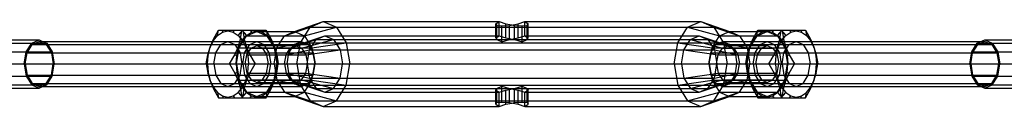
# Model space of a CAD drawing. Extents: x -5782 to 5031, y -5031 to 5031.
# Drawn here: x -3825 to -3477, y -15 to 15 of the extents above; entities that cross this region are included whole.
import ezdxf

# ---------------------------------------------------------------- set-up
doc = ezdxf.new("R2010")
doc.units = 0

msp = doc.modelspace()

# ---------------------------------------------------------------- linework, layer by layer
at = {"color": 0}
for p, q in [((-3727.82596, 11.5), (-3717.634423, 15)), ((-3722.290466, 12.990381), (-3717.634423, 15)), ((-3717.634423, 15), (-3712.978379, 12.990381)), ((-3717.634423, 15), (-3655.544441, 15)), ((-3656.735596, 14.222947), (-3655.544441, 15)), ((-3656.735596, 9.222947), (-3656.735596, 14.222947)), ((-3656.735596, 14.222947), (-3656.389219, 13.654105)), ((-3655.544441, 13.555902), (-3655.544441, 15)), ((-3655.544441, 15), (-3653.134923, 14.222947)), ((-3653.134923, 13.556441), (-3653.134923, 14.222947)), ((-3653.134923, 14.222947), (-3650.997448, 13.81524)), ((-3651.842226, 13.654105), (-3648.859973, 14.222947)), ((-3648.859973, 14.222947), (-3646.450454, 15)), ((-3648.859973, 9.222947), (-3648.859973, 14.222947)), ((-3646.450454, 15), (-3645.259299, 14.222947)), ((-3646.450454, 10), (-3646.450454, 15)), ((-3646.450454, 15), (-3584.360473, 15)), ((-3645.605676, 13.654105), (-3645.259299, 14.222947)), ((-3645.259299, 9.222947), (-3645.259299, 14.222947)), ((-3589.016516, 12.990381), (-3584.360473, 15)), ((-3584.360473, 15), (-3579.70443, 12.990381)), ((-3584.360473, 15), (-3574.168936, 11.5)), ((-3756.465664, 8.78461), (-3754.664379, 12)), ((-3754.972978, 10.122375), (-3754.664379, 12)), ((-3754.972978, 10.122375), (-3753.222927, 11.290042)), ((-3754.664379, 12), (-3737.833868, 12)), ((-3754.664379, 12), (-3737.833868, 12)), ((-3753.222927, 11.290042), (-3753.00826, 12)), ((-3753.222927, 11.290042), (-3751.344892, 11.688312)), ((-3751.344892, 11.688312), (-3751.203779, 12)), ((-3751.344892, 11.688312), (-3749.466857, 11.290042)), ((-3749.466857, 11.290042), (-3749.015995, 12)), ((-3749.466857, 11.290042), (-3747.716806, 10.122375)), ((-3747.716806, 10.122375), (-3746.062242, 12)), ((-3746.939656, 8.78461), (-3746.436005, 12)), ((-3746.436005, 12), (-3744.78144, 10.122375)), ((-3746.062242, 12), (-3745.558591, 8.78461)), ((-3744.78144, 10.122375), (-3743.03139, 11.290042)), ((-3744.722988, 9.959292), (-3741.153355, 11.5)), ((-3743.482252, 12), (-3743.03139, 11.290042)), ((-3743.03139, 11.290042), (-3741.153355, 11.688312)), ((-3741.294468, 12), (-3741.153355, 11.688312)), ((-3741.153355, 11.688312), (-3740.265373, 11.5)), ((-3741.153355, 11.5), (-3737.583722, 9.959292)), ((-3741.153355, 11.5), (-3727.82596, 11.5)), ((-3740.265373, 11.5), (-3739.275319, 11.290042)), ((-3739.489987, 12), (-3739.275319, 11.290042)), ((-3739.275319, 11.290042), (-3737.525269, 10.122375)), ((-3737.833868, 12), (-3737.75169, 11.5)), ((-3737.833868, 12), (-3737.553765, 11.5)), ((-3737.75169, 11.5), (-3737.525269, 10.122375)), ((-3737.553765, 11.5), (-3736.032583, 8.78461)), ((-3731.395593, 9.959292), (-3722.290466, 12.990381)), ((-3731.395593, 9.959292), (-3727.82596, 11.5)), ((-3727.82596, 11.5), (-3724.256327, 9.959292)), ((-3725.698926, 7.5), (-3722.290466, 12.990381)), ((-3724.256327, 9.959292), (-3712.978379, 12.990381)), ((-3722.290466, 12.990381), (-3589.016516, 12.990381)), ((-3712.978379, 12.990381), (-3579.70443, 12.990381)), ((-3712.978379, 12.990381), (-3709.569919, 7.5)), ((-3656.389219, 8.637307), (-3656.389219, 13.654105)), ((-3656.389219, 13.654105), (-3654.598121, 13.445895)), ((-3655.544441, 10), (-3655.544441, 13.555902)), ((-3654.598121, 13.445895), (-3651.842226, 13.654105)), ((-3654.598121, 7.860254), (-3654.598121, 13.445895)), ((-3653.134923, 9.222947), (-3653.134923, 13.556441)), ((-3651.842226, 8.637307), (-3651.842226, 13.654105)), ((-3650.997448, 13.81524), (-3650.15267, 13.654105)), ((-3650.15267, 8.637307), (-3650.15267, 13.654105)), ((-3650.15267, 13.654105), (-3647.396774, 13.445895)), ((-3647.396774, 13.445895), (-3645.605676, 13.654105)), ((-3647.396774, 7.860254), (-3647.396774, 13.445895)), ((-3645.605676, 8.637307), (-3645.605676, 13.654105)), ((-3592.424976, 7.5), (-3589.016516, 12.990381)), ((-3589.016516, 12.990381), (-3577.738569, 9.959292)), ((-3579.70443, 12.990381), (-3576.295969, 7.5)), ((-3579.70443, 12.990381), (-3570.599302, 9.959292)), ((-3577.738569, 9.959292), (-3574.168936, 11.5)), ((-3574.168936, 11.5), (-3570.599302, 9.959292)), ((-3574.168936, 11.5), (-3564.441131, 11.5)), ((-3565.962312, 8.78461), (-3564.161027, 12)), ((-3564.469626, 10.122375), (-3564.161027, 12)), ((-3564.469626, 10.122375), (-3562.719576, 11.290042)), ((-3564.441131, 11.5), (-3560.841541, 11.5)), ((-3564.411174, 9.959292), (-3560.841541, 11.5)), ((-3564.161027, 12), (-3547.330517, 12)), ((-3564.161027, 12), (-3547.330517, 12)), ((-3562.719576, 11.290042), (-3562.504909, 12)), ((-3562.719576, 11.290042), (-3560.841541, 11.688312)), ((-3560.841541, 11.688312), (-3560.700427, 12)), ((-3560.841541, 11.688312), (-3558.963505, 11.290042)), ((-3560.841541, 11.5), (-3557.271907, 9.959292)), ((-3558.963505, 11.290042), (-3558.512643, 12)), ((-3558.963505, 11.290042), (-3557.213455, 10.122375)), ((-3557.213455, 10.122375), (-3555.55889, 12)), ((-3556.436304, 8.78461), (-3555.932654, 12)), ((-3555.932654, 12), (-3554.278089, 10.122375)), ((-3555.55889, 12), (-3555.05524, 8.78461)), ((-3554.278089, 10.122375), (-3552.528039, 11.290042)), ((-3552.978901, 12), (-3552.528039, 11.290042)), ((-3552.528039, 11.290042), (-3550.650003, 11.688312)), ((-3550.791117, 12), (-3550.650003, 11.688312)), ((-3550.650003, 11.688312), (-3548.771968, 11.290042)), ((-3548.986635, 12), (-3548.771968, 11.290042)), ((-3548.771968, 11.290042), (-3547.021918, 10.122375)), ((-3547.330517, 12), (-3547.021918, 10.122375)), ((-3547.330517, 12), (-3545.529232, 8.78461)), ((-3874.904884, 8.5), (-3817.981867, 8.5)), ((-3834.44847, 7.361216), (-3820.620291, 7.361216)), ((-3829.171621, 7.361216), (-3815.343442, 7.361216)), ((-3822.551752, 4.25), (-3820.620291, 7.361216)), ((-3820.620291, 7.361216), (-3817.981867, 8.5)), ((-3820.46509, 6.928203), (-3817.981867, 8)), ((-3817.981867, 8.5), (-3816.823428, 8)), ((-3817.981867, 8), (-3815.498644, 6.928203)), ((-3817.981867, 8), (-3756.800886, 8)), ((-3816.823428, 8), (-3815.343442, 7.361216)), ((-3815.343442, 7.361216), (-3813.411982, 4.25)), ((-3757.655381, 6), (-3756.465664, 8.78461)), ((-3757.628921, 5.844156), (-3756.47578, 8.264884)), ((-3756.800886, 8), (-3725.474067, 8)), ((-3756.47578, 8.264884), (-3754.972978, 10.122375)), ((-3756.47578, 8.264884), (-3756.465664, 8.78461)), ((-3753.828115, 6.928203), (-3751.344892, 8)), ((-3751.344892, 8), (-3748.861669, 6.928203)), ((-3747.746071, 6), (-3746.939656, 8.78461)), ((-3747.716806, 10.122375), (-3746.214004, 8.264884)), ((-3747.437384, 5.844156), (-3746.284243, 8.264884)), ((-3747.336141, 5.75), (-3744.722988, 9.959292)), ((-3746.939656, 8.78461), (-3746.284243, 8.264884)), ((-3746.284243, 8.264884), (-3744.78144, 10.122375)), ((-3746.214004, 8.264884), (-3745.558591, 8.78461)), ((-3746.214004, 8.264884), (-3745.060863, 5.844156)), ((-3745.558591, 8.78461), (-3744.752176, 6)), ((-3744.722988, 9.959292), (-3731.395593, 9.959292)), ((-3743.636578, 6.928203), (-3741.153355, 8)), ((-3741.153355, 8), (-3738.670132, 6.928203)), ((-3737.583722, 9.959292), (-3734.970569, 5.75)), ((-3737.583722, 9.959292), (-3724.256327, 9.959292)), ((-3737.525269, 10.122375), (-3736.022467, 8.264884)), ((-3736.032583, 8.78461), (-3736.022467, 8.264884)), ((-3736.032583, 8.78461), (-3734.842866, 6)), ((-3736.022467, 8.264884), (-3734.869326, 5.844156)), ((-3734.008746, 5.75), (-3731.395593, 9.959292)), ((-3734.008746, 5.75), (-3725.698926, 7.5)), ((-3729.325141, 5.629165), (-3720.220013, 8.660254)), ((-3727.95729, 6.928203), (-3725.474067, 8)), ((-3727.307522, 6.5), (-3717.115985, 10)), ((-3726.946509, 0), (-3725.698926, 7.5)), ((-3725.698926, 7.5), (-3592.424976, 7.5)), ((-3725.474067, 8), (-3722.990844, 6.928203)), ((-3725.289903, 5.629165), (-3714.011956, 8.660254)), ((-3724.256327, 9.959292), (-3721.643174, 5.75)), ((-3722.49232, 5), (-3720.220013, 8.660254)), ((-3721.643174, 5.75), (-3709.569919, 7.5)), ((-3720.220013, 8.660254), (-3717.115985, 10)), ((-3720.220013, 8.660254), (-3581.774882, 8.660254)), ((-3717.115985, 10), (-3714.011956, 8.660254)), ((-3717.115985, 10), (-3655.544441, 10)), ((-3714.011956, 8.660254), (-3711.739649, 5)), ((-3709.569919, 7.5), (-3708.322336, 0)), ((-3709.569919, 7.5), (-3576.295969, 7.5)), ((-3656.735596, 9.222947), (-3655.544441, 10)), ((-3656.735596, 9.222947), (-3656.392963, 8.660254)), ((-3656.392963, 8.660254), (-3656.389219, 8.637307)), ((-3656.389219, 8.637307), (-3654.598121, 7.860254)), ((-3655.544441, 10), (-3653.134923, 9.222947)), ((-3654.598121, 7.860254), (-3651.842226, 8.637307)), ((-3653.134923, 9.222947), (-3650.184906, 8.660254)), ((-3651.842226, 8.637307), (-3651.80999, 8.660254)), ((-3651.80999, 8.660254), (-3648.859973, 9.222947)), ((-3650.184906, 8.660254), (-3650.15267, 8.637307)), ((-3650.15267, 8.637307), (-3647.396774, 7.860254)), ((-3648.859973, 9.222947), (-3646.450454, 10)), ((-3647.396774, 7.860254), (-3645.605676, 8.637307)), ((-3646.450454, 10), (-3645.259299, 9.222947)), ((-3646.450454, 10), (-3584.878911, 10)), ((-3645.605676, 8.637307), (-3645.601932, 8.660254)), ((-3645.601932, 8.660254), (-3645.259299, 9.222947)), ((-3593.672559, 0), (-3592.424976, 7.5)), ((-3592.424976, 7.5), (-3580.351722, 5.75)), ((-3590.255247, 5), (-3587.98294, 8.660254)), ((-3587.98294, 8.660254), (-3584.878911, 10)), ((-3587.98294, 8.660254), (-3576.704992, 5.629165)), ((-3584.878911, 10), (-3574.687374, 6.5)), ((-3584.878911, 10), (-3581.774882, 8.660254)), ((-3581.774882, 8.660254), (-3572.669755, 5.629165)), ((-3581.774882, 8.660254), (-3579.502575, 5)), ((-3580.351722, 5.75), (-3577.738569, 9.959292)), ((-3579.004052, 6.928203), (-3576.520829, 8)), ((-3577.738569, 9.959292), (-3565.304247, 9.959292)), ((-3576.520829, 8), (-3574.037606, 6.928203)), ((-3576.520829, 8), (-3550.650003, 8)), ((-3576.295969, 7.5), (-3575.048386, 0)), ((-3576.295969, 7.5), (-3567.98615, 5.75)), ((-3570.599302, 9.959292), (-3567.98615, 5.75)), ((-3570.599302, 9.959292), (-3557.271907, 9.959292)), ((-3567.15203, 6), (-3565.962312, 8.78461)), ((-3567.125569, 5.844156), (-3565.972429, 8.264884)), ((-3567.024327, 5.75), (-3564.411174, 9.959292)), ((-3565.972429, 8.264884), (-3564.469626, 10.122375)), ((-3565.972429, 8.264884), (-3565.962312, 8.78461)), ((-3565.304247, 9.959292), (-3564.411174, 9.959292)), ((-3563.324764, 6.928203), (-3560.841541, 8)), ((-3560.841541, 8), (-3558.358318, 6.928203)), ((-3557.271907, 9.959292), (-3554.658755, 5.75)), ((-3557.24272, 6), (-3556.436304, 8.78461)), ((-3557.213455, 10.122375), (-3555.710653, 8.264884)), ((-3556.934032, 5.844156), (-3555.780891, 8.264884)), ((-3556.436304, 8.78461), (-3555.780891, 8.264884)), ((-3555.780891, 8.264884), (-3554.278089, 10.122375)), ((-3555.710653, 8.264884), (-3555.05524, 8.78461)), ((-3555.710653, 8.264884), (-3554.557512, 5.844156)), ((-3555.05524, 8.78461), (-3554.248824, 6)), ((-3553.133226, 6.928203), (-3550.650003, 8)), ((-3550.650003, 8), (-3548.16678, 6.928203)), ((-3550.650003, 8), (-3485.171468, 8)), ((-3547.021918, 10.122375), (-3545.519115, 8.264884)), ((-3545.529232, 8.78461), (-3545.519115, 8.264884)), ((-3545.529232, 8.78461), (-3545.194009, 8)), ((-3545.519115, 8.264884), (-3545.392935, 8)), ((-3545.392935, 8), (-3544.365975, 5.844156)), ((-3545.194009, 8), (-3544.339514, 6)), ((-3488.582914, 4.25), (-3486.651453, 7.361216)), ((-3486.651453, 7.361216), (-3484.013028, 8.5)), ((-3486.651453, 7.361216), (-3475.493104, 7.361216)), ((-3486.496252, 6.928203), (-3484.013028, 8)), ((-3485.171468, 8), (-3484.013028, 8)), ((-3484.013028, 8.5), (-3481.374604, 7.361216)), ((-3484.013028, 8.5), (-3440.98745, 8.5)), ((-3484.013028, 8), (-3481.529805, 6.928203)), ((-3481.374604, 7.361216), (-3479.443143, 4.25)), ((-3481.374604, 7.361216), (-3467.546425, 7.361216)), ((-3837.033481, 4.25), (-3822.551752, 4.25)), ((-3827.893711, 4.25), (-3813.411982, 4.25)), ((-3823.258716, 0), (-3822.551752, 4.25)), ((-3822.948313, 0), (-3822.282936, 4)), ((-3822.282936, 4), (-3820.46509, 6.928203)), ((-3822.282936, 4), (-3758.234576, 4)), ((-3820.46509, 6.928203), (-3757.258809, 6.928203)), ((-3815.498644, 6.928203), (-3722.990844, 6.928203)), ((-3815.498644, 6.928203), (-3813.680798, 4)), ((-3813.680798, 4), (-3721.172998, 4)), ((-3813.680798, 4), (-3813.015421, 0)), ((-3813.411982, 4.25), (-3812.705018, 0)), ((-3758.461797, 3.21539), (-3757.655381, 6)), ((-3758.353815, 3.025158), (-3757.628921, 5.844156)), ((-3758.234576, 4), (-3729.775135, 4)), ((-3757.655381, 6), (-3757.628921, 5.844156)), ((-3757.258809, 6.928203), (-3727.95729, 6.928203)), ((-3756.311338, 0), (-3755.645961, 4)), ((-3755.645961, 4), (-3753.828115, 6.928203)), ((-3748.935789, 3.21539), (-3747.746071, 6)), ((-3748.861669, 6.928203), (-3746.604705, 6.928203)), ((-3748.861669, 6.928203), (-3747.043824, 4)), ((-3748.292621, 0), (-3747.336141, 5.75)), ((-3748.162278, 3.025158), (-3747.437384, 5.844156)), ((-3747.746071, 6), (-3747.437384, 5.844156)), ((-3747.336141, 5.75), (-3734.008746, 5.75)), ((-3747.043824, 4), (-3746.378446, 0)), ((-3746.119801, 0), (-3745.454423, 4)), ((-3745.454423, 4), (-3743.636578, 6.928203)), ((-3745.454423, 4), (-3736.852286, 4)), ((-3745.060863, 5.844156), (-3744.752176, 6)), ((-3745.060863, 5.844156), (-3744.335969, 3.025158)), ((-3744.752176, 6), (-3743.562458, 3.21539)), ((-3744.647973, 3.25), (-3743.170974, 5.629165)), ((-3743.170974, 5.629165), (-3741.153355, 6.5)), ((-3743.170974, 5.629165), (-3725.289903, 5.629165)), ((-3741.153355, 6.5), (-3727.307522, 6.5)), ((-3741.153355, 6.5), (-3739.135736, 5.629165)), ((-3739.135736, 5.629165), (-3737.658737, 3.25)), ((-3738.670132, 6.928203), (-3736.852286, 4)), ((-3736.852286, 4), (-3736.186909, 0)), ((-3734.970569, 5.75), (-3734.014088, 0)), ((-3734.970569, 5.75), (-3721.643174, 5.75)), ((-3734.965226, 0), (-3734.008746, 5.75)), ((-3734.869326, 5.844156), (-3734.842866, 6)), ((-3734.869326, 5.844156), (-3734.144432, 3.025158)), ((-3734.842866, 6), (-3734.03645, 3.21539)), ((-3730.80214, 3.25), (-3729.325141, 5.629165)), ((-3730.80214, 3.25), (-3722.49232, 5)), ((-3730.440513, 0), (-3729.775135, 4)), ((-3729.775135, 4), (-3727.95729, 6.928203)), ((-3729.325141, 5.629165), (-3727.307522, 6.5)), ((-3727.307522, 6.5), (-3725.289903, 5.629165)), ((-3725.289903, 5.629165), (-3723.812904, 3.25)), ((-3723.812904, 3.25), (-3711.739649, 5)), ((-3723.324042, 0), (-3722.49232, 5)), ((-3722.990844, 6.928203), (-3721.172998, 4)), ((-3722.49232, 5), (-3579.502575, 5)), ((-3721.643174, 5.75), (-3720.686694, 0)), ((-3721.172998, 4), (-3720.50762, 0)), ((-3711.739649, 5), (-3710.907927, 0)), ((-3591.086969, 0), (-3590.255247, 5)), ((-3590.255247, 5), (-3578.181992, 3.25)), ((-3581.487275, 0), (-3580.821897, 4)), ((-3581.308202, 0), (-3580.351722, 5.75)), ((-3580.821897, 4), (-3579.004052, 6.928203)), ((-3580.821897, 4), (-3479.71196, 4)), ((-3580.351722, 5.75), (-3567.224429, 5.75)), ((-3579.502575, 5), (-3571.192755, 3.25)), ((-3579.502575, 5), (-3578.670853, 0)), ((-3579.004052, 6.928203), (-3481.529805, 6.928203)), ((-3578.181992, 3.25), (-3576.704992, 5.629165)), ((-3576.704992, 5.629165), (-3574.687374, 6.5)), ((-3576.704992, 5.629165), (-3558.823922, 5.629165)), ((-3574.687374, 6.5), (-3572.669755, 5.629165)), ((-3574.687374, 6.5), (-3560.841541, 6.5)), ((-3574.037606, 6.928203), (-3572.21976, 4)), ((-3572.669755, 5.629165), (-3571.192755, 3.25)), ((-3572.669755, 5.629165), (-3567.259423, 5.629165)), ((-3572.21976, 4), (-3571.554383, 0)), ((-3567.98615, 5.75), (-3567.029669, 0)), ((-3567.98615, 5.75), (-3554.658755, 5.75)), ((-3567.980807, 0), (-3567.024327, 5.75)), ((-3567.958445, 3.21539), (-3567.15203, 6)), ((-3567.850464, 3.025158), (-3567.125569, 5.844156)), ((-3567.731224, 4), (-3546.348935, 4)), ((-3567.224429, 5.75), (-3567.024327, 5.75)), ((-3567.15203, 6), (-3567.125569, 5.844156)), ((-3566.755457, 6.928203), (-3548.16678, 6.928203)), ((-3565.807987, 0), (-3565.142609, 4)), ((-3565.142609, 4), (-3563.324764, 6.928203)), ((-3564.336159, 3.25), (-3562.859159, 5.629165)), ((-3562.859159, 5.629165), (-3560.841541, 6.5)), ((-3560.841541, 6.5), (-3558.823922, 5.629165)), ((-3558.823922, 5.629165), (-3557.346922, 3.25)), ((-3558.432437, 3.21539), (-3557.24272, 6)), ((-3558.358318, 6.928203), (-3556.540472, 4)), ((-3557.658927, 3.025158), (-3556.934032, 5.844156)), ((-3557.24272, 6), (-3556.934032, 5.844156)), ((-3556.540472, 4), (-3555.875094, 0)), ((-3555.616449, 0), (-3554.951072, 4)), ((-3554.951072, 4), (-3553.133226, 6.928203)), ((-3554.951072, 4), (-3488.6245, 4)), ((-3554.658755, 5.75), (-3553.702274, 0)), ((-3554.557512, 5.844156), (-3554.248824, 6)), ((-3554.557512, 5.844156), (-3553.832617, 3.025158)), ((-3554.248824, 6), (-3553.059107, 3.21539)), ((-3553.133226, 6.928203), (-3486.92027, 6.928203)), ((-3548.16678, 6.928203), (-3546.348935, 4)), ((-3546.348935, 4), (-3545.683557, 0)), ((-3544.365975, 5.844156), (-3544.339514, 6)), ((-3544.365975, 5.844156), (-3543.64108, 3.025158)), ((-3544.339514, 6), (-3543.533099, 3.21539)), ((-3489.289878, 0), (-3488.582914, 4.25)), ((-3488.979475, 0), (-3488.314097, 4)), ((-3488.6245, 4), (-3488.314097, 4)), ((-3488.582914, 4.25), (-3475.493104, 4.25)), ((-3488.314097, 4), (-3486.496252, 6.928203)), ((-3486.92027, 6.928203), (-3486.496252, 6.928203)), ((-3481.529805, 6.928203), (-3479.71196, 4)), ((-3479.71196, 4), (-3479.046582, 0)), ((-3479.443143, 4.25), (-3478.736179, 0)), ((-3479.443143, 4.25), (-3464.961414, 4.25)), ((-3837.979661, 0), (-3823.258716, 0)), ((-3827.425963, 0), (-3479.046582, 0)), ((-3823.258716, 0), (-3822.551752, -4.25)), ((-3822.948313, 0), (-3556.806303, 0)), ((-3822.948313, 0), (-3822.282936, -4)), ((-3813.680798, -4), (-3813.015421, 0)), ((-3813.411982, -4.25), (-3812.705018, 0)), ((-3758.965447, 0), (-3758.461797, 3.21539)), ((-3758.965447, 0), (-3758.601063, 0)), ((-3758.965447, 0), (-3758.461797, -3.21539)), ((-3758.601063, 0), (-3758.353815, 3.025158)), ((-3758.601063, 0), (-3758.353815, -3.025158)), ((-3758.461797, 3.21539), (-3758.353815, 3.025158)), ((-3756.311338, 0), (-3755.645961, -4)), ((-3756.311338, 0), (-3746.119801, 0)), ((-3750.737074, 0), (-3748.935789, 3.21539)), ((-3750.737074, 0), (-3748.409526, 0)), ((-3750.737074, 0), (-3748.935789, -3.21539)), ((-3748.935789, 3.21539), (-3748.162278, 3.025158)), ((-3748.409526, 0), (-3748.162278, 3.025158)), ((-3748.409526, 0), (-3748.162278, -3.025158)), ((-3748.292621, 0), (-3747.336141, -5.75)), ((-3747.043824, -4), (-3746.378446, 0)), ((-3746.119801, 0), (-3745.454423, -4)), ((-3746.119801, 0), (-3736.186909, 0)), ((-3745.188592, 0), (-3744.647973, 3.25)), ((-3745.188592, 0), (-3744.647973, -3.25)), ((-3745.188592, 0), (-3708.322336, 0)), ((-3744.647973, 3.25), (-3723.812904, 3.25)), ((-3744.335969, 3.025158), (-3743.562458, 3.21539)), ((-3744.335969, 3.025158), (-3744.088721, 0)), ((-3744.335969, -3.025158), (-3744.088721, 0)), ((-3744.088721, 0), (-3733.5328, 0)), ((-3743.562458, 3.21539), (-3741.761173, 0)), ((-3743.562458, -3.21539), (-3741.761173, 0)), ((-3737.658737, 3.25), (-3737.118117, 0)), ((-3737.658737, -3.25), (-3737.118117, 0)), ((-3736.852286, -4), (-3736.186909, 0)), ((-3734.970569, -5.75), (-3734.014088, 0)), ((-3734.965226, 0), (-3734.008746, -5.75)), ((-3734.144432, 3.025158), (-3734.03645, 3.21539)), ((-3734.144432, 3.025158), (-3733.897183, 0)), ((-3734.144432, -3.025158), (-3733.897183, 0)), ((-3734.03645, 3.21539), (-3733.5328, 0)), ((-3734.03645, -3.21539), (-3733.5328, 0)), ((-3733.897183, 0), (-3733.5328, 0)), ((-3731.342759, 0), (-3730.80214, 3.25)), ((-3731.342759, 0), (-3730.80214, -3.25)), ((-3731.342759, 0), (-3723.324042, 0)), ((-3730.440513, 0), (-3729.775135, -4)), ((-3726.946509, 0), (-3725.698926, -7.5)), ((-3723.812904, 3.25), (-3723.272284, 0)), ((-3723.812904, -3.25), (-3723.272284, 0)), ((-3723.324042, 0), (-3722.49232, -5)), ((-3723.272284, 0), (-3710.907927, 0)), ((-3721.643174, -5.75), (-3720.686694, 0)), ((-3721.172998, -4), (-3720.50762, 0)), ((-3711.739649, -5), (-3710.907927, 0)), ((-3709.569919, -7.5), (-3708.322336, 0)), ((-3593.672559, 0), (-3592.424976, -7.5)), ((-3591.086969, 0), (-3590.255247, -5)), ((-3591.086969, 0), (-3578.722611, 0)), ((-3581.487275, 0), (-3580.821897, -4)), ((-3581.487275, 0), (-3570.652136, 0)), ((-3581.308202, 0), (-3580.351722, -5.75)), ((-3579.502575, -5), (-3578.670853, 0)), ((-3578.722611, 0), (-3578.181992, 3.25)), ((-3578.722611, 0), (-3578.181992, -3.25)), ((-3578.181992, 3.25), (-3557.346922, 3.25)), ((-3576.295969, -7.5), (-3575.048386, 0)), ((-3575.048386, 0), (-3553.702274, 0)), ((-3572.21976, -4), (-3571.554383, 0)), ((-3571.192755, 3.25), (-3570.652136, 0)), ((-3571.192755, 3.25), (-3567.948422, 3.25)), ((-3571.192755, -3.25), (-3570.652136, 0)), ((-3568.462096, 0), (-3567.958445, 3.21539)), ((-3568.462096, 0), (-3555.616449, 0)), ((-3568.462096, 0), (-3567.958445, -3.21539)), ((-3568.462096, 0), (-3567.980807, 0)), ((-3568.097712, 0), (-3567.850464, 3.025158)), ((-3568.097712, 0), (-3567.850464, -3.025158)), ((-3567.98615, -5.75), (-3567.029669, 0)), ((-3567.980807, 0), (-3567.024327, -5.75)), ((-3567.958445, 3.21539), (-3567.850464, 3.025158)), ((-3565.807987, 0), (-3565.142609, -4)), ((-3564.876778, 0), (-3564.336159, 3.25)), ((-3564.876778, 0), (-3564.336159, -3.25)), ((-3560.233722, 0), (-3558.432437, 3.21539)), ((-3560.233722, 0), (-3557.906175, 0)), ((-3560.233722, 0), (-3558.432437, -3.21539)), ((-3558.432437, 3.21539), (-3557.658927, 3.025158)), ((-3557.906175, 0), (-3557.658927, 3.025158)), ((-3557.906175, 0), (-3557.658927, -3.025158)), ((-3557.346922, 3.25), (-3556.806303, 0)), ((-3557.346922, -3.25), (-3556.806303, 0)), ((-3556.540472, -4), (-3555.875094, 0)), ((-3555.616449, 0), (-3475.493104, 0)), ((-3555.616449, 0), (-3545.683557, 0)), ((-3555.616449, 0), (-3554.951072, -4)), ((-3554.658755, -5.75), (-3553.702274, 0)), ((-3553.832617, 3.025158), (-3553.059107, 3.21539)), ((-3553.832617, 3.025158), (-3553.585369, 0)), ((-3553.832617, -3.025158), (-3553.585369, 0)), ((-3553.585369, 0), (-3543.029448, 0)), ((-3553.059107, 3.21539), (-3551.257822, 0)), ((-3553.059107, -3.21539), (-3551.257822, 0)), ((-3546.348935, -4), (-3545.683557, 0)), ((-3543.64108, 3.025158), (-3543.533099, 3.21539)), ((-3543.64108, 3.025158), (-3543.393832, 0)), ((-3543.64108, -3.025158), (-3543.393832, 0)), ((-3543.533099, 3.21539), (-3543.029448, 0)), ((-3543.533099, -3.21539), (-3543.029448, 0)), ((-3543.393832, 0), (-3543.029448, 0)), ((-3489.289878, 0), (-3488.582914, -4.25)), ((-3489.289878, 0), (-3488.979475, 0)), ((-3488.979475, 0), (-3488.314097, -4)), ((-3479.71196, -4), (-3479.046582, 0)), ((-3479.443143, -4.25), (-3478.736179, 0)), ((-3478.736179, 0), (-3464.015234, 0)), ((-3758.461797, -3.21539), (-3758.353815, -3.025158)), ((-3758.461797, -3.21539), (-3757.655381, -6)), ((-3758.353815, -3.025158), (-3757.628921, -5.844156)), ((-3748.935789, -3.21539), (-3748.162278, -3.025158)), ((-3748.935789, -3.21539), (-3747.746071, -6)), ((-3748.162278, -3.025158), (-3747.437384, -5.844156)), ((-3745.060863, -5.844156), (-3744.335969, -3.025158)), ((-3744.752176, -6), (-3743.562458, -3.21539)), ((-3744.647973, -3.25), (-3743.170974, -5.629165)), ((-3744.647973, -3.25), (-3723.812904, -3.25)), ((-3744.335969, -3.025158), (-3743.562458, -3.21539)), ((-3739.135736, -5.629165), (-3737.658737, -3.25)), ((-3734.869326, -5.844156), (-3734.144432, -3.025158)), ((-3734.842866, -6), (-3734.03645, -3.21539)), ((-3734.144432, -3.025158), (-3734.03645, -3.21539)), ((-3730.80214, -3.25), (-3729.325141, -5.629165)), ((-3730.80214, -3.25), (-3722.49232, -5)), ((-3725.289903, -5.629165), (-3723.812904, -3.25)), ((-3723.812904, -3.25), (-3711.739649, -5)), ((-3590.255247, -5), (-3578.181992, -3.25)), ((-3579.502575, -5), (-3571.192755, -3.25)), ((-3578.181992, -3.25), (-3557.346922, -3.25)), ((-3578.181992, -3.25), (-3576.704992, -5.629165)), ((-3572.669755, -5.629165), (-3571.192755, -3.25)), ((-3571.192755, -3.25), (-3567.948422, -3.25)), ((-3567.958445, -3.21539), (-3567.850464, -3.025158)), ((-3567.958445, -3.21539), (-3567.15203, -6)), ((-3567.850464, -3.025158), (-3567.125569, -5.844156)), ((-3564.336159, -3.25), (-3562.859159, -5.629165)), ((-3558.823922, -5.629165), (-3557.346922, -3.25)), ((-3558.432437, -3.21539), (-3557.658927, -3.025158)), ((-3558.432437, -3.21539), (-3557.24272, -6)), ((-3557.658927, -3.025158), (-3556.934032, -5.844156)), ((-3554.557512, -5.844156), (-3553.832617, -3.025158)), ((-3554.248824, -6), (-3553.059107, -3.21539)), ((-3553.832617, -3.025158), (-3553.059107, -3.21539)), ((-3544.365975, -5.844156), (-3543.64108, -3.025158)), ((-3544.339514, -6), (-3543.533099, -3.21539)), ((-3543.64108, -3.025158), (-3543.533099, -3.21539)), ((-3837.033481, -4.25), (-3822.551752, -4.25)), ((-3827.893711, -4.25), (-3813.411982, -4.25)), ((-3822.551752, -4.25), (-3820.620291, -7.361216)), ((-3822.282936, -4), (-3820.46509, -6.928203)), ((-3822.282936, -4), (-3758.234576, -4)), ((-3820.46509, -6.928203), (-3817.981867, -8)), ((-3820.46509, -6.928203), (-3757.258809, -6.928203)), ((-3817.981867, -8), (-3815.498644, -6.928203)), ((-3815.498644, -6.928203), (-3813.680798, -4)), ((-3815.498644, -6.928203), (-3722.990844, -6.928203)), ((-3815.343442, -7.361216), (-3813.411982, -4.25)), ((-3813.680798, -4), (-3721.172998, -4)), ((-3758.234576, -4), (-3729.775135, -4)), ((-3757.655381, -6), (-3757.628921, -5.844156)), ((-3757.655381, -6), (-3756.465664, -8.78461)), ((-3757.628921, -5.844156), (-3756.47578, -8.264884)), ((-3757.258809, -6.928203), (-3727.95729, -6.928203)), ((-3755.645961, -4), (-3753.828115, -6.928203)), ((-3753.828115, -6.928203), (-3751.344892, -8)), ((-3751.344892, -8), (-3748.861669, -6.928203)), ((-3748.861669, -6.928203), (-3747.043824, -4)), ((-3748.861669, -6.928203), (-3746.604705, -6.928203)), ((-3747.746071, -6), (-3747.437384, -5.844156)), ((-3747.746071, -6), (-3746.939656, -8.78461)), ((-3747.437384, -5.844156), (-3746.284243, -8.264884)), ((-3747.336141, -5.75), (-3734.008746, -5.75)), ((-3747.336141, -5.75), (-3744.722988, -9.959292)), ((-3746.214004, -8.264884), (-3745.060863, -5.844156)), ((-3745.558591, -8.78461), (-3744.752176, -6)), ((-3745.454423, -4), (-3743.636578, -6.928203)), ((-3745.060863, -5.844156), (-3744.752176, -6)), ((-3743.636578, -6.928203), (-3738.670132, -6.928203)), ((-3743.636578, -6.928203), (-3741.153355, -8)), ((-3743.170974, -5.629165), (-3741.153355, -6.5)), ((-3743.170974, -5.629165), (-3725.289903, -5.629165)), ((-3741.153355, -6.5), (-3739.135736, -5.629165)), ((-3741.153355, -6.5), (-3727.307522, -6.5)), ((-3741.153355, -8), (-3738.670132, -6.928203)), ((-3738.670132, -6.928203), (-3736.852286, -4)), ((-3738.124341, -4), (-3736.852286, -4)), ((-3737.583722, -9.959292), (-3734.970569, -5.75)), ((-3736.032583, -8.78461), (-3734.842866, -6)), ((-3736.022467, -8.264884), (-3734.869326, -5.844156)), ((-3734.970569, -5.75), (-3721.643174, -5.75)), ((-3734.869326, -5.844156), (-3734.842866, -6)), ((-3734.008746, -5.75), (-3731.395593, -9.959292)), ((-3734.008746, -5.75), (-3725.698926, -7.5)), ((-3729.775135, -4), (-3727.95729, -6.928203)), ((-3729.325141, -5.629165), (-3727.307522, -6.5)), ((-3729.325141, -5.629165), (-3720.220013, -8.660254)), ((-3727.95729, -6.928203), (-3725.474067, -8)), ((-3727.307522, -6.5), (-3725.289903, -5.629165)), ((-3727.307522, -6.5), (-3717.115985, -10)), ((-3725.474067, -8), (-3722.990844, -6.928203)), ((-3725.289903, -5.629165), (-3714.011956, -8.660254)), ((-3724.256327, -9.959292), (-3721.643174, -5.75)), ((-3722.990844, -6.928203), (-3721.172998, -4)), ((-3722.49232, -5), (-3720.220013, -8.660254)), ((-3722.49232, -5), (-3579.502575, -5)), ((-3721.643174, -5.75), (-3709.569919, -7.5)), ((-3714.011956, -8.660254), (-3711.739649, -5)), ((-3592.424976, -7.5), (-3580.351722, -5.75)), ((-3590.255247, -5), (-3587.98294, -8.660254)), ((-3587.98294, -8.660254), (-3576.704992, -5.629165)), ((-3584.878911, -10), (-3574.687374, -6.5)), ((-3581.774882, -8.660254), (-3579.502575, -5)), ((-3581.774882, -8.660254), (-3572.669755, -5.629165)), ((-3580.821897, -4), (-3579.004052, -6.928203)), ((-3580.821897, -4), (-3479.71196, -4)), ((-3580.351722, -5.75), (-3567.224429, -5.75)), ((-3580.351722, -5.75), (-3577.738569, -9.959292)), ((-3579.004052, -6.928203), (-3576.520829, -8)), ((-3579.004052, -6.928203), (-3481.529805, -6.928203)), ((-3576.704992, -5.629165), (-3558.823922, -5.629165)), ((-3576.704992, -5.629165), (-3574.687374, -6.5)), ((-3576.520829, -8), (-3574.037606, -6.928203)), ((-3576.295969, -7.5), (-3567.98615, -5.75)), ((-3574.687374, -6.5), (-3572.669755, -5.629165)), ((-3574.687374, -6.5), (-3560.841541, -6.5)), ((-3574.037606, -6.928203), (-3572.21976, -4)), ((-3572.669755, -5.629165), (-3567.259423, -5.629165)), ((-3570.599302, -9.959292), (-3567.98615, -5.75)), ((-3567.98615, -5.75), (-3554.658755, -5.75)), ((-3567.731224, -4), (-3554.951072, -4)), ((-3567.224429, -5.75), (-3567.024327, -5.75)), ((-3567.15203, -6), (-3567.125569, -5.844156)), ((-3567.15203, -6), (-3565.962312, -8.78461)), ((-3567.125569, -5.844156), (-3565.972429, -8.264884)), ((-3567.024327, -5.75), (-3564.411174, -9.959292)), ((-3566.755457, -6.928203), (-3553.133226, -6.928203)), ((-3565.142609, -4), (-3563.324764, -6.928203)), ((-3563.324764, -6.928203), (-3560.841541, -8)), ((-3562.859159, -5.629165), (-3560.841541, -6.5)), ((-3560.841541, -6.5), (-3558.823922, -5.629165)), ((-3560.841541, -8), (-3558.358318, -6.928203)), ((-3558.358318, -6.928203), (-3556.540472, -4)), ((-3557.271907, -9.959292), (-3554.658755, -5.75)), ((-3557.24272, -6), (-3556.934032, -5.844156)), ((-3557.24272, -6), (-3556.436304, -8.78461)), ((-3556.934032, -5.844156), (-3555.780891, -8.264884)), ((-3555.710653, -8.264884), (-3554.557512, -5.844156)), ((-3555.05524, -8.78461), (-3554.248824, -6)), ((-3554.951072, -4), (-3488.6245, -4)), ((-3554.951072, -4), (-3553.133226, -6.928203)), ((-3554.557512, -5.844156), (-3554.248824, -6)), ((-3553.133226, -6.928203), (-3486.92027, -6.928203)), ((-3553.133226, -6.928203), (-3548.16678, -6.928203)), ((-3553.133226, -6.928203), (-3550.650003, -8)), ((-3550.650003, -8), (-3548.16678, -6.928203)), ((-3548.16678, -6.928203), (-3546.348935, -4)), ((-3545.392935, -8), (-3544.365975, -5.844156)), ((-3545.194009, -8), (-3544.339514, -6)), ((-3544.365975, -5.844156), (-3544.339514, -6)), ((-3488.6245, -4), (-3488.314097, -4)), ((-3488.582914, -4.25), (-3475.493104, -4.25)), ((-3488.582914, -4.25), (-3486.651453, -7.361216)), ((-3488.314097, -4), (-3486.496252, -6.928203)), ((-3486.92027, -6.928203), (-3486.496252, -6.928203)), ((-3486.496252, -6.928203), (-3484.013028, -8)), ((-3484.013028, -8), (-3481.529805, -6.928203)), ((-3481.529805, -6.928203), (-3479.71196, -4)), ((-3481.374604, -7.361216), (-3479.443143, -4.25)), ((-3479.443143, -4.25), (-3464.961414, -4.25)), ((-3874.904884, -8.5), (-3817.981867, -8.5)), ((-3834.44847, -7.361216), (-3820.620291, -7.361216)), ((-3829.171621, -7.361216), (-3815.343442, -7.361216)), ((-3820.620291, -7.361216), (-3817.981867, -8.5)), ((-3817.981867, -8.5), (-3816.823428, -8)), ((-3817.981867, -8), (-3756.800886, -8)), ((-3816.823428, -8), (-3815.343442, -7.361216)), ((-3756.800886, -8), (-3725.474067, -8)), ((-3756.47578, -8.264884), (-3754.972978, -10.122375)), ((-3756.47578, -8.264884), (-3756.465664, -8.78461)), ((-3756.465664, -8.78461), (-3754.664379, -12)), ((-3754.972978, -10.122375), (-3753.222927, -11.290042)), ((-3754.972978, -10.122375), (-3754.664379, -12)), ((-3749.466857, -11.290042), (-3747.716806, -10.122375)), ((-3747.716806, -10.122375), (-3746.214004, -8.264884)), ((-3747.716806, -10.122375), (-3746.062242, -12)), ((-3746.939656, -8.78461), (-3746.284243, -8.264884)), ((-3746.939656, -8.78461), (-3746.436005, -12)), ((-3746.436005, -12), (-3744.78144, -10.122375)), ((-3746.284243, -8.264884), (-3744.78144, -10.122375)), ((-3746.214004, -8.264884), (-3745.558591, -8.78461)), ((-3746.062242, -12), (-3745.558591, -8.78461)), ((-3744.78144, -10.122375), (-3743.03139, -11.290042)), ((-3744.722988, -9.959292), (-3731.395593, -9.959292)), ((-3744.722988, -9.959292), (-3741.153355, -11.5)), ((-3741.153355, -11.5), (-3737.583722, -9.959292)), ((-3739.275319, -11.290042), (-3737.525269, -10.122375)), ((-3737.75169, -11.5), (-3737.525269, -10.122375)), ((-3737.583722, -9.959292), (-3724.256327, -9.959292)), ((-3737.553765, -11.5), (-3736.032583, -8.78461)), ((-3737.525269, -10.122375), (-3736.022467, -8.264884)), ((-3736.032583, -8.78461), (-3736.022467, -8.264884)), ((-3731.395593, -9.959292), (-3727.82596, -11.5)), ((-3731.395593, -9.959292), (-3722.290466, -12.990381)), ((-3727.82596, -11.5), (-3724.256327, -9.959292)), ((-3725.698926, -7.5), (-3592.424976, -7.5)), ((-3725.698926, -7.5), (-3722.290466, -12.990381)), ((-3724.256327, -9.959292), (-3712.978379, -12.990381)), ((-3720.220013, -8.660254), (-3581.774882, -8.660254)), ((-3720.220013, -8.660254), (-3717.115985, -10)), ((-3717.115985, -10), (-3714.011956, -8.660254)), ((-3717.115985, -10), (-3655.544441, -10)), ((-3712.978379, -12.990381), (-3709.569919, -7.5)), ((-3709.569919, -7.5), (-3576.295969, -7.5)), ((-3656.735596, -9.222947), (-3656.392963, -8.660254)), ((-3656.735596, -14.222947), (-3656.735596, -9.222947)), ((-3656.735596, -9.222947), (-3655.544441, -10)), ((-3656.392963, -8.660254), (-3656.389219, -8.637307)), ((-3656.389219, -8.637307), (-3654.598121, -7.860254)), ((-3656.389219, -13.654105), (-3656.389219, -8.637307)), ((-3655.544441, -10), (-3653.134923, -9.222947)), ((-3655.544441, -13.555902), (-3655.544441, -10)), ((-3654.598121, -7.860254), (-3651.842226, -8.637307)), ((-3654.598121, -13.445895), (-3654.598121, -7.860254)), ((-3653.134923, -9.222947), (-3650.184906, -8.660254)), ((-3653.134923, -13.556441), (-3653.134923, -9.222947)), ((-3651.842226, -8.637307), (-3651.80999, -8.660254)), ((-3651.842226, -13.654105), (-3651.842226, -8.637307)), ((-3651.80999, -8.660254), (-3648.859973, -9.222947)), ((-3650.184906, -8.660254), (-3650.15267, -8.637307)), ((-3650.15267, -8.637307), (-3647.396774, -7.860254)), ((-3650.15267, -13.654105), (-3650.15267, -8.637307)), ((-3648.859973, -9.222947), (-3646.450454, -10)), ((-3648.859973, -14.222947), (-3648.859973, -9.222947)), ((-3647.396774, -13.445895), (-3647.396774, -7.860254)), ((-3647.396774, -7.860254), (-3645.605676, -8.637307)), ((-3646.450454, -10), (-3645.259299, -9.222947)), ((-3646.450454, -15), (-3646.450454, -10)), ((-3646.450454, -10), (-3584.878911, -10)), ((-3645.605676, -13.654105), (-3645.605676, -8.637307)), ((-3645.605676, -8.637307), (-3645.601932, -8.660254)), ((-3645.601932, -8.660254), (-3645.259299, -9.222947)), ((-3645.259299, -14.222947), (-3645.259299, -9.222947)), ((-3592.424976, -7.5), (-3589.016516, -12.990381)), ((-3589.016516, -12.990381), (-3577.738569, -9.959292)), ((-3587.98294, -8.660254), (-3584.878911, -10)), ((-3584.878911, -10), (-3581.774882, -8.660254)), ((-3579.70443, -12.990381), (-3576.295969, -7.5)), ((-3579.70443, -12.990381), (-3570.599302, -9.959292)), ((-3577.738569, -9.959292), (-3565.304247, -9.959292)), ((-3577.738569, -9.959292), (-3574.168936, -11.5)), ((-3576.520829, -8), (-3550.650003, -8)), ((-3574.168936, -11.5), (-3570.599302, -9.959292)), ((-3570.599302, -9.959292), (-3557.271907, -9.959292)), ((-3565.972429, -8.264884), (-3564.469626, -10.122375)), ((-3565.972429, -8.264884), (-3565.962312, -8.78461)), ((-3565.962312, -8.78461), (-3564.161027, -12)), ((-3565.304247, -9.959292), (-3564.411174, -9.959292)), ((-3564.469626, -10.122375), (-3562.719576, -11.290042)), ((-3564.469626, -10.122375), (-3564.161027, -12)), ((-3564.411174, -9.959292), (-3560.841541, -11.5)), ((-3560.841541, -11.5), (-3557.271907, -9.959292)), ((-3558.963505, -11.290042), (-3557.213455, -10.122375)), ((-3557.213455, -10.122375), (-3555.710653, -8.264884)), ((-3557.213455, -10.122375), (-3555.55889, -12)), ((-3556.436304, -8.78461), (-3555.780891, -8.264884)), ((-3556.436304, -8.78461), (-3555.932654, -12)), ((-3555.932654, -12), (-3554.278089, -10.122375)), ((-3555.780891, -8.264884), (-3554.278089, -10.122375)), ((-3555.710653, -8.264884), (-3555.05524, -8.78461)), ((-3555.55889, -12), (-3555.05524, -8.78461)), ((-3554.278089, -10.122375), (-3552.528039, -11.290042)), ((-3550.650003, -8), (-3485.171468, -8)), ((-3548.771968, -11.290042), (-3547.021918, -10.122375)), ((-3547.330517, -12), (-3545.529232, -8.78461)), ((-3547.330517, -12), (-3547.021918, -10.122375)), ((-3547.021918, -10.122375), (-3545.519115, -8.264884)), ((-3545.529232, -8.78461), (-3545.194009, -8)), ((-3545.529232, -8.78461), (-3545.519115, -8.264884)), ((-3545.519115, -8.264884), (-3545.392935, -8)), ((-3486.651453, -7.361216), (-3475.493104, -7.361216)), ((-3486.651453, -7.361216), (-3484.013028, -8.5)), ((-3485.171468, -8), (-3484.013028, -8)), ((-3484.013028, -8.5), (-3481.374604, -7.361216)), ((-3484.013028, -8.5), (-3440.98745, -8.5)), ((-3481.374604, -7.361216), (-3467.546425, -7.361216)), ((-3754.664379, -12), (-3737.833868, -12)), ((-3754.664379, -12), (-3737.833868, -12)), ((-3753.222927, -11.290042), (-3751.344892, -11.688312)), ((-3753.222927, -11.290042), (-3753.00826, -12)), ((-3751.344892, -11.688312), (-3749.466857, -11.290042)), ((-3751.344892, -11.688312), (-3751.203779, -12)), ((-3749.466857, -11.290042), (-3749.015995, -12)), ((-3743.482252, -12), (-3743.03139, -11.290042)), ((-3743.03139, -11.290042), (-3741.153355, -11.688312)), ((-3741.294468, -12), (-3741.153355, -11.688312)), ((-3741.153355, -11.688312), (-3740.265373, -11.5)), ((-3741.153355, -11.5), (-3727.82596, -11.5)), ((-3740.265373, -11.5), (-3739.275319, -11.290042)), ((-3739.489987, -12), (-3739.275319, -11.290042)), ((-3737.833868, -12), (-3737.75169, -11.5)), ((-3737.833868, -12), (-3737.553765, -11.5)), ((-3727.82596, -11.5), (-3717.634423, -15)), ((-3722.290466, -12.990381), (-3589.016516, -12.990381)), ((-3722.290466, -12.990381), (-3717.634423, -15)), ((-3717.634423, -15), (-3712.978379, -12.990381)), ((-3712.978379, -12.990381), (-3579.70443, -12.990381)), ((-3656.735596, -14.222947), (-3656.389219, -13.654105)), ((-3656.389219, -13.654105), (-3654.598121, -13.445895)), ((-3655.544441, -15), (-3655.544441, -13.555902)), ((-3654.598121, -13.445895), (-3651.842226, -13.654105)), ((-3653.134923, -14.222947), (-3653.134923, -13.556441)), ((-3653.134923, -14.222947), (-3650.997448, -13.81524)), ((-3651.842226, -13.654105), (-3648.859973, -14.222947)), ((-3650.997448, -13.81524), (-3650.15267, -13.654105)), ((-3650.15267, -13.654105), (-3647.396774, -13.445895)), ((-3647.396774, -13.445895), (-3645.605676, -13.654105)), ((-3645.605676, -13.654105), (-3645.259299, -14.222947)), ((-3589.016516, -12.990381), (-3584.360473, -15)), ((-3584.360473, -15), (-3574.168936, -11.5)), ((-3584.360473, -15), (-3579.70443, -12.990381)), ((-3574.168936, -11.5), (-3564.441131, -11.5)), ((-3564.441131, -11.5), (-3560.841541, -11.5)), ((-3564.161027, -12), (-3547.330517, -12)), ((-3564.161027, -12), (-3547.330517, -12)), ((-3562.719576, -11.290042), (-3560.841541, -11.688312)), ((-3562.719576, -11.290042), (-3562.504909, -12)), ((-3560.841541, -11.688312), (-3558.963505, -11.290042)), ((-3560.841541, -11.688312), (-3560.700427, -12)), ((-3558.963505, -11.290042), (-3558.512643, -12)), ((-3552.978901, -12), (-3552.528039, -11.290042)), ((-3552.528039, -11.290042), (-3550.650003, -11.688312)), ((-3550.791117, -12), (-3550.650003, -11.688312)), ((-3550.650003, -11.688312), (-3548.771968, -11.290042)), ((-3548.986635, -12), (-3548.771968, -11.290042)), ((-3717.634423, -15), (-3655.544441, -15)), ((-3656.735596, -14.222947), (-3655.544441, -15)), ((-3655.544441, -15), (-3653.134923, -14.222947)), ((-3648.859973, -14.222947), (-3646.450454, -15)), ((-3646.450454, -15), (-3645.259299, -14.222947)), ((-3646.450454, -15), (-3584.360473, -15))]:
    msp.add_line(p, q, dxfattribs=at)

doc.saveas('drawing.dxf')
